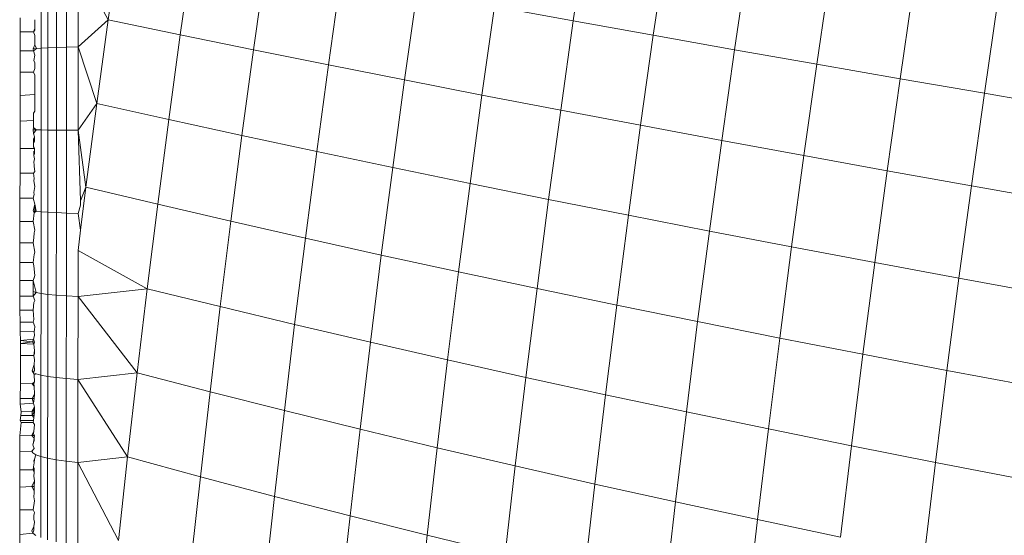
# Model space of a CAD drawing. Units: millimetres. Extents: x -4534 to 4839, y -3372 to 3958.
# Drawn here: x 1205 to 1220, y 1665 to 1673 of the extents above; entities that cross this region are included whole.
import ezdxf

# ---------------------------------------------------------------- set-up
doc = ezdxf.new("R2010")
doc.units = ezdxf.units.MM
doc.layers.add('Toestel 2D', color=7, linetype='Continuous', lineweight=20)

# ---------------------------------------------------------------- blocks, each defined once
blk = doc.blocks.new('1754_')
at = {"color": 0}
for p, q in [((133.9284, -36.391), (133.9479, -36.2569)), ((133.2313, -36.3893), (133.249, -36.2635)), ((133.3392, -36.4118), (133.3571, -36.2844)), ((134.0483, -36.4126), (134.068, -36.2774)), ((134.1699, -36.4343), (134.1898, -36.2981)), ((133.1309, -36.432), (133.131, -36.3094)), ((133.141, -36.4315), (133.1411, -36.3083)), ((133.1538, -36.431), (133.1539, -36.3072)), ((133.169, -36.4305), (133.1691, -36.3062)), ((133.1864, -36.4301), (133.1866, -36.3054)), ((133.1866, -36.3054), (133.2313, -36.3893)), ((133.4492, -36.4344), (133.4674, -36.3055)), ((133.5614, -36.457), (133.5797, -36.3267)), ((134.2933, -36.4561), (134.3133, -36.3189)), ((134.4182, -36.4779), (134.4383, -36.3398)), ((133.6755, -36.4796), (133.694, -36.348)), ((134.5447, -36.4997), (134.5649, -36.3609)), ((133.7915, -36.5023), (133.8102, -36.3695)), ((133.9284, -36.391), (133.8102, -36.3695)), ((133.0994, -36.4076), (133.0995, -36.3863)), ((133.1211, -36.3893), (133.1211, -36.3927)), ((133.1864, -36.4301), (133.2313, -36.3893)), ((133.2143, -36.515), (133.2313, -36.3893)), ((133.3392, -36.4118), (133.2313, -36.3893)), ((133.1194, -36.4076), (133.1212, -36.4023)), ((133.1215, -36.405), (133.1194, -36.4076)), ((133.1211, -36.3927), (133.1211, -36.3973)), ((133.1211, -36.3973), (133.1212, -36.4023)), ((133.1212, -36.4023), (133.1215, -36.405)), ((133.9095, -36.525), (133.9284, -36.391)), ((134.0483, -36.4126), (133.9284, -36.391)), ((133.0994, -36.436), (133.0994, -36.4076)), ((133.0994, -36.4076), (133.1194, -36.4076)), ((133.1212, -36.4132), (133.1194, -36.4076)), ((133.1212, -36.4132), (133.1212, -36.427)), ((133.322, -36.539), (133.3392, -36.4118)), ((133.4492, -36.4344), (133.3392, -36.4118)), ((134.0293, -36.5477), (134.0483, -36.4126)), ((134.1699, -36.4343), (134.0483, -36.4126)), ((133.1191, -36.4332), (133.1212, -36.427)), ((133.1236, -36.4326), (133.1191, -36.4332)), ((133.1194, -36.436), (133.1191, -36.4332)), ((133.1194, -36.436), (133.1236, -36.4326)), ((133.1236, -36.4326), (133.1212, -36.427)), ((133.1309, -36.432), (133.1236, -36.4326)), ((133.1308, -36.5547), (133.1309, -36.432)), ((133.141, -36.4315), (133.1309, -36.432)), ((133.1409, -36.5548), (133.141, -36.4315)), ((133.1538, -36.431), (133.141, -36.4315)), ((133.1537, -36.5548), (133.1538, -36.431)), ((133.169, -36.4305), (133.1538, -36.431)), ((133.1689, -36.5549), (133.169, -36.4305)), ((133.1864, -36.4301), (133.169, -36.4305)), ((133.1863, -36.555), (133.1864, -36.4301)), ((133.1864, -36.4301), (133.2143, -36.515)), ((133.4318, -36.563), (133.4492, -36.4344)), ((133.5614, -36.457), (133.4492, -36.4344)), ((134.1508, -36.5705), (134.1699, -36.4343)), ((134.2933, -36.4561), (134.1699, -36.4343)), ((133.0993, -36.4678), (133.0994, -36.436)), ((133.0994, -36.436), (133.1194, -36.436)), ((133.1212, -36.4426), (133.1194, -36.436)), ((133.1197, -36.4507), (133.1212, -36.4426)), ((133.1211, -36.4627), (133.1193, -36.4678)), ((133.1214, -36.4541), (133.1197, -36.4507)), ((133.1211, -36.4627), (133.1214, -36.4541)), ((133.5438, -36.587), (133.5614, -36.457)), ((133.6755, -36.4796), (133.5614, -36.457)), ((134.274, -36.5931), (134.2933, -36.4561)), ((134.4182, -36.4779), (134.2933, -36.4561)), ((133.0993, -36.503), (133.0993, -36.4678)), ((133.0993, -36.4678), (133.1193, -36.4678)), ((133.1214, -36.4727), (133.1193, -36.4678)), ((133.1211, -36.4813), (133.1214, -36.4727)), ((134.3988, -36.6158), (134.4182, -36.4779)), ((134.5447, -36.4997), (134.4182, -36.4779)), ((133.1214, -36.4877), (133.1211, -36.4813)), ((133.1211, -36.5014), (133.1214, -36.4923)), ((133.1214, -36.4923), (133.1214, -36.4877)), ((133.6577, -36.611), (133.6755, -36.4796)), ((133.7915, -36.5023), (133.6755, -36.4796)), ((133.0992, -36.5414), (133.0993, -36.503)), ((133.0993, -36.503), (133.1211, -36.5014)), ((133.1211, -36.5014), (133.1213, -36.5053)), ((133.1213, -36.5053), (133.1212, -36.5105)), ((133.7736, -36.6349), (133.7915, -36.5023)), ((133.9095, -36.525), (133.7915, -36.5023)), ((134.5252, -36.6385), (134.5447, -36.4997)), ((134.6726, -36.5216), (134.5447, -36.4997)), ((133.1212, -36.5105), (133.1213, -36.5155)), ((133.1212, -36.5267), (133.1213, -36.5229)), ((133.1213, -36.5229), (133.1213, -36.5155)), ((133.1863, -36.555), (133.2143, -36.515)), ((133.198, -36.6405), (133.2143, -36.515)), ((133.322, -36.539), (133.2143, -36.515)), ((133.1196, -36.5295), (133.1212, -36.5267)), ((133.1196, -36.5407), (133.1196, -36.5295)), ((133.8914, -36.6588), (133.9095, -36.525)), ((134.0293, -36.5477), (133.9095, -36.525)), ((133.0992, -36.5414), (133.1196, -36.5407)), ((133.0992, -36.5824), (133.0992, -36.5414)), ((133.119, -36.5545), (133.1196, -36.5512)), ((133.1196, -36.5512), (133.1196, -36.5407)), ((133.1234, -36.5546), (133.1196, -36.5512)), ((133.3055, -36.666), (133.322, -36.539)), ((133.4318, -36.563), (133.322, -36.539)), ((134.011, -36.6827), (134.0293, -36.5477)), ((134.1508, -36.5705), (134.0293, -36.5477)), ((133.1234, -36.5546), (133.119, -36.5545)), ((133.1196, -36.5602), (133.119, -36.5545)), ((133.1196, -36.5602), (133.1234, -36.5546)), ((133.1209, -36.565), (133.1196, -36.5602)), ((133.1209, -36.565), (133.1196, -36.5682)), ((133.121, -36.5717), (133.1209, -36.565)), ((133.1308, -36.5547), (133.1234, -36.5546)), ((133.1307, -36.6773), (133.1308, -36.5547)), ((133.1409, -36.5548), (133.1308, -36.5547)), ((133.1408, -36.678), (133.1409, -36.5548)), ((133.1537, -36.5548), (133.1409, -36.5548)), ((133.1536, -36.6787), (133.1537, -36.5548)), ((133.1689, -36.5549), (133.1537, -36.5548)), ((133.1688, -36.6793), (133.1689, -36.5549)), ((133.1863, -36.555), (133.1689, -36.5549)), ((133.198, -36.6405), (133.1863, -36.555)), ((133.19, -36.6609), (133.1863, -36.555)), ((133.4151, -36.6915), (133.4318, -36.563)), ((133.5438, -36.587), (133.4318, -36.563)), ((133.0992, -36.6193), (133.0992, -36.5824)), ((133.121, -36.5826), (133.0992, -36.5824)), ((133.1196, -36.5748), (133.1196, -36.5682)), ((133.1196, -36.5748), (133.121, -36.5717)), ((133.1196, -36.5801), (133.1196, -36.5748)), ((133.121, -36.5826), (133.1196, -36.5801)), ((133.1206, -36.5899), (133.121, -36.5826)), ((134.1324, -36.7064), (134.1508, -36.5705)), ((134.274, -36.5931), (134.1508, -36.5705)), ((133.1201, -36.5931), (133.12, -36.5865)), ((133.1201, -36.5931), (133.1206, -36.5899)), ((133.121, -36.5978), (133.1201, -36.5931)), ((133.5269, -36.7169), (133.5438, -36.587)), ((133.6577, -36.611), (133.5438, -36.587)), ((134.2555, -36.7301), (134.274, -36.5931)), ((134.3988, -36.6158), (134.274, -36.5931)), ((133.1201, -36.6031), (133.121, -36.5978)), ((133.1205, -36.6069), (133.1201, -36.6031)), ((133.1205, -36.6069), (133.1205, -36.6095)), ((133.1211, -36.6169), (133.1205, -36.6095)), ((133.6406, -36.7422), (133.6577, -36.611)), ((133.7736, -36.6349), (133.6577, -36.611)), ((133.0991, -36.6569), (133.0992, -36.6193)), ((133.1192, -36.6193), (133.0992, -36.6193)), ((133.1192, -36.6193), (133.1211, -36.6169)), ((133.1192, -36.6193), (133.1205, -36.6276)), ((134.3801, -36.7536), (134.3988, -36.6158)), ((134.5252, -36.6385), (134.3988, -36.6158)), ((133.1205, -36.6276), (133.1201, -36.6309)), ((133.1211, -36.6397), (133.1201, -36.6309)), ((133.1201, -36.6484), (133.1211, -36.6397)), ((133.1899, -36.705), (133.198, -36.6405)), ((133.198, -36.6405), (133.19, -36.6609)), ((133.3055, -36.666), (133.198, -36.6405)), ((133.7564, -36.7674), (133.7736, -36.6349)), ((133.8914, -36.6588), (133.7736, -36.6349)), ((134.5064, -36.777), (134.5252, -36.6385)), ((134.653, -36.661), (134.5252, -36.6385)), ((133.1204, -36.6516), (133.1191, -36.6569)), ((133.1201, -36.6484), (133.1204, -36.6516)), ((133.0991, -36.6918), (133.0991, -36.6569)), ((133.1191, -36.6569), (133.0991, -36.6569)), ((133.1189, -36.6759), (133.1211, -36.666)), ((133.1211, -36.666), (133.1191, -36.6569)), ((133.1211, -36.6745), (133.1211, -36.666)), ((133.1233, -36.6766), (133.1211, -36.666)), ((133.19, -36.6673), (133.1862, -36.6798)), ((133.19, -36.6609), (133.19, -36.6673)), ((133.2897, -36.7927), (133.3055, -36.666)), ((133.4151, -36.6915), (133.3055, -36.666)), ((133.874, -36.7924), (133.8914, -36.6588)), ((134.011, -36.6827), (133.8914, -36.6588)), ((133.1233, -36.6766), (133.1189, -36.6759)), ((133.1189, -36.6759), (133.1203, -36.679)), ((133.1203, -36.679), (133.1191, -36.6918)), ((133.1203, -36.679), (133.1211, -36.6745)), ((133.1203, -36.679), (133.1233, -36.6766)), ((133.1307, -36.6773), (133.1233, -36.6766)), ((133.1306, -36.7999), (133.1307, -36.6773)), ((133.1408, -36.678), (133.1307, -36.6773)), ((133.1407, -36.8012), (133.1408, -36.678)), ((133.1536, -36.6787), (133.1408, -36.678)), ((133.1535, -36.8025), (133.1536, -36.6787)), ((133.1688, -36.6793), (133.1536, -36.6787)), ((133.1687, -36.8036), (133.1688, -36.6793)), ((133.1862, -36.6798), (133.1688, -36.6793)), ((133.1862, -36.6798), (133.1899, -36.705)), ((133.9935, -36.8174), (134.011, -36.6827)), ((134.1324, -36.7064), (134.011, -36.6827)), ((133.0991, -36.7239), (133.0991, -36.6918)), ((133.1191, -36.6918), (133.0991, -36.6918)), ((133.1211, -36.7048), (133.1191, -36.6918)), ((133.3991, -36.8196), (133.4151, -36.6915)), ((133.5269, -36.7169), (133.4151, -36.6915)), ((133.1201, -36.7164), (133.1203, -36.7089)), ((133.1211, -36.7048), (133.1203, -36.7089)), ((133.1862, -36.7354), (133.1899, -36.705)), ((134.1147, -36.8421), (134.1324, -36.7064)), ((134.2555, -36.7301), (134.1324, -36.7064)), ((133.0991, -36.7535), (133.0991, -36.7239)), ((133.1191, -36.724), (133.0991, -36.7239)), ((133.1201, -36.7164), (133.1191, -36.724)), ((133.1191, -36.724), (133.1211, -36.7377)), ((133.5107, -36.8464), (133.5269, -36.7169)), ((133.6406, -36.7422), (133.5269, -36.7169)), ((134.2377, -36.8667), (134.2555, -36.7301)), ((134.3801, -36.7536), (134.2555, -36.7301)), ((133.1202, -36.7414), (133.1191, -36.7535)), ((133.1202, -36.7414), (133.1211, -36.7377)), ((133.1861, -36.8046), (133.1862, -36.7354)), ((133.2897, -36.7927), (133.1862, -36.7354)), ((133.6243, -36.8731), (133.6406, -36.7422)), ((133.7564, -36.7674), (133.6406, -36.7422)), ((133.0991, -36.7802), (133.0991, -36.7535)), ((133.1191, -36.7535), (133.0991, -36.7535)), ((133.12, -36.7586), (133.1191, -36.7535)), ((133.1211, -36.773), (133.12, -36.7586)), ((134.3623, -36.8911), (134.3801, -36.7536)), ((134.5064, -36.777), (134.3801, -36.7536)), ((133.1191, -36.7802), (133.1211, -36.773)), ((133.1202, -36.7763), (133.1211, -36.773)), ((133.7399, -36.8995), (133.7564, -36.7674)), ((133.874, -36.7924), (133.7564, -36.7674)), ((133.1191, -36.7802), (133.0991, -36.7802)), ((133.0991, -36.804), (133.0991, -36.7802)), ((133.1188, -36.7971), (133.1191, -36.7802)), ((133.1202, -36.7763), (133.1191, -36.7802)), ((133.1232, -36.7985), (133.1191, -36.7802)), ((134.4884, -36.9154), (134.5064, -36.777)), ((134.6341, -36.8003), (134.5064, -36.777)), ((133.1191, -36.8041), (133.0991, -36.804)), ((133.0991, -36.8251), (133.0991, -36.804)), ((133.1232, -36.7985), (133.1188, -36.7971)), ((133.1188, -36.7971), (133.1191, -36.8041)), ((133.1191, -36.8041), (133.1232, -36.7985)), ((133.1306, -36.7999), (133.1232, -36.7985)), ((133.1305, -36.9223), (133.1306, -36.7999)), ((133.1407, -36.8012), (133.1306, -36.7999)), ((133.1406, -36.9242), (133.1407, -36.8012)), ((133.1535, -36.8025), (133.1407, -36.8012)), ((133.1533, -36.926), (133.1535, -36.8025)), ((133.1687, -36.8036), (133.1535, -36.8025)), ((133.1685, -36.9276), (133.1687, -36.8036)), ((133.1861, -36.8046), (133.1687, -36.8036)), ((133.2897, -36.7927), (133.1861, -36.8046)), ((133.2746, -36.919), (133.2897, -36.7927)), ((133.3991, -36.8196), (133.2897, -36.7927)), ((133.8574, -36.9257), (133.874, -36.7924)), ((133.9935, -36.8174), (133.874, -36.7924)), ((133.1211, -36.8103), (133.1191, -36.8041)), ((133.1201, -36.8132), (133.1191, -36.8251)), ((133.1211, -36.8103), (133.1201, -36.8132)), ((133.186, -36.9291), (133.1861, -36.8046)), ((133.2746, -36.919), (133.1861, -36.8046)), ((133.9767, -36.9517), (133.9935, -36.8174)), ((134.1147, -36.8421), (133.9935, -36.8174)), ((133.1191, -36.8251), (133.0991, -36.8251)), ((133.0992, -36.843), (133.0991, -36.8251)), ((133.1199, -36.8388), (133.1191, -36.8251)), ((133.3839, -36.9474), (133.3991, -36.8196)), ((133.5107, -36.8464), (133.3991, -36.8196)), ((133.1191, -36.8431), (133.0992, -36.843)), ((133.0992, -36.8575), (133.0992, -36.843)), ((133.1199, -36.8388), (133.1191, -36.8431)), ((133.1211, -36.8493), (133.1191, -36.8431)), ((133.4953, -36.9756), (133.5107, -36.8464)), ((133.6243, -36.8731), (133.5107, -36.8464)), ((134.0978, -36.9775), (134.1147, -36.8421)), ((134.2377, -36.8667), (134.1147, -36.8421)), ((133.1205, -36.8571), (133.0992, -36.8575)), ((133.0998, -36.8706), (133.0992, -36.8575)), ((133.1192, -36.8683), (133.1206, -36.863)), ((133.1206, -36.8546), (133.1205, -36.8571)), ((133.1206, -36.863), (133.1205, -36.8571)), ((133.1211, -36.8493), (133.1206, -36.8546)), ((133.1192, -36.8683), (133.0998, -36.8706)), ((133.0998, -36.8751), (133.0998, -36.8706)), ((133.1178, -36.8725), (133.0998, -36.8706)), ((133.1178, -36.8725), (133.0998, -36.8751)), ((133.1197, -36.876), (133.0998, -36.8751)), ((133.1, -36.8927), (133.0998, -36.8751)), ((133.1178, -36.8725), (133.1192, -36.8683)), ((133.1206, -36.8728), (133.1178, -36.8725)), ((133.1197, -36.876), (133.1178, -36.8725)), ((133.1192, -36.8683), (133.1206, -36.8728)), ((133.1197, -36.876), (133.1206, -36.8728)), ((133.1206, -36.8852), (133.1197, -36.876)), ((133.6087, -37.0035), (133.6243, -36.8731)), ((133.7399, -36.8995), (133.6243, -36.8731)), ((134.2207, -37.003), (134.2377, -36.8667)), ((134.3623, -36.8911), (134.2377, -36.8667)), ((133.12, -36.8927), (133.1206, -36.8852)), ((133.12, -36.8927), (133.121, -36.8898)), ((133.121, -36.8898), (133.1206, -36.8852)), ((134.3451, -37.0283), (134.3623, -36.8911)), ((134.4884, -36.9154), (134.3623, -36.8911)), ((133.1, -36.9351), (133.1, -36.8927)), ((133.1, -36.8927), (133.12, -36.8927)), ((133.1172, -36.9161), (133.1204, -36.9063)), ((133.1206, -36.8993), (133.12, -36.8927)), ((133.1204, -36.9063), (133.1206, -36.8993)), ((133.1206, -36.9154), (133.1204, -36.9063)), ((133.7242, -37.0312), (133.7399, -36.8995)), ((133.8574, -36.9257), (133.7399, -36.8995)), ((133.1187, -36.9182), (133.1172, -36.9161)), ((133.1203, -36.922), (133.1172, -36.9161)), ((133.1187, -36.9182), (133.1206, -36.9154)), ((133.1231, -36.9203), (133.1187, -36.9182)), ((133.1203, -36.922), (133.1187, -36.9182)), ((133.1203, -36.922), (133.1231, -36.9203)), ((133.121, -36.9325), (133.1203, -36.922)), ((133.1305, -36.9223), (133.1231, -36.9203)), ((133.2746, -36.919), (133.186, -36.9291)), ((133.2602, -37.0449), (133.2746, -36.919)), ((133.3839, -36.9474), (133.2746, -36.919)), ((134.4712, -37.0533), (134.4884, -36.9154)), ((134.616, -36.9393), (134.4884, -36.9154)), ((133.0994, -36.9575), (133.1, -36.9351)), ((133.1, -36.9351), (133.1172, -36.9352)), ((133.1172, -36.9352), (133.121, -36.9325)), ((133.1203, -36.9391), (133.1172, -36.9352)), ((133.1172, -36.9352), (133.12, -36.9352)), ((133.121, -36.9325), (133.12, -36.9352)), ((133.12, -36.9352), (133.1203, -36.9391)), ((133.1303, -37.0443), (133.1305, -36.9223)), ((133.1406, -36.9242), (133.1305, -36.9223)), ((133.1405, -37.0469), (133.1406, -36.9242)), ((133.1533, -36.926), (133.1406, -36.9242)), ((133.1532, -37.0492), (133.1533, -36.926)), ((133.1685, -36.9276), (133.1533, -36.926)), ((133.1684, -37.0514), (133.1685, -36.9276)), ((133.186, -36.9291), (133.1685, -36.9276)), ((133.1859, -37.0534), (133.186, -36.9291)), ((133.2602, -37.0449), (133.186, -36.9291)), ((133.8415, -37.0586), (133.8574, -36.9257)), ((133.9767, -36.9517), (133.8574, -36.9257)), ((133.1172, -36.9576), (133.1206, -36.9511)), ((133.1206, -36.9511), (133.1203, -36.9391)), ((133.1203, -36.9576), (133.1206, -36.9511)), ((133.3694, -37.0747), (133.3839, -36.9474)), ((133.4953, -36.9756), (133.3839, -36.9474)), ((133.0992, -36.9658), (133.0994, -36.9575)), ((133.0992, -36.9658), (133.1194, -36.9642)), ((133.101, -36.9775), (133.0992, -36.9658)), ((133.0994, -36.9575), (133.1172, -36.9576)), ((133.1172, -36.9576), (133.1203, -36.9576)), ((133.1172, -36.9576), (133.1194, -36.9642)), ((133.1194, -36.9642), (133.1203, -36.9576)), ((133.1206, -36.9705), (133.1194, -36.9642)), ((133.9607, -37.0857), (133.9767, -36.9517)), ((134.0978, -36.9775), (133.9767, -36.9517)), ((133.1003, -36.9827), (133.101, -36.9775)), ((133.101, -36.9775), (133.1172, -36.9766)), ((133.1206, -36.9705), (133.1172, -36.9766)), ((133.1172, -36.9766), (133.121, -36.9739)), ((133.1172, -36.9827), (133.1206, -36.9764)), ((133.1172, -36.9766), (133.1206, -36.9764)), ((133.1172, -36.9827), (133.1172, -36.9766)), ((133.1203, -36.9828), (133.1206, -36.9764)), ((133.1206, -36.9764), (133.1206, -36.9705)), ((133.121, -36.9739), (133.1206, -36.9705)), ((133.4806, -37.1043), (133.4953, -36.9756)), ((133.6087, -37.0035), (133.4953, -36.9756)), ((134.0817, -37.1125), (134.0978, -36.9775)), ((134.2207, -37.003), (134.0978, -36.9775)), ((133.099, -37.0132), (133.1009, -36.9934)), ((133.0995, -36.9904), (133.1003, -36.9827)), ((133.1009, -36.9934), (133.0995, -36.9904)), ((133.0995, -36.9904), (133.1195, -36.9904)), ((133.1003, -36.9827), (133.1172, -36.9827)), ((133.1009, -36.9934), (133.1191, -36.9934)), ((133.1172, -36.9827), (133.1203, -36.9828)), ((133.1199, -36.986), (133.1172, -36.9827)), ((133.1191, -36.9934), (133.1195, -36.9904)), ((133.1191, -36.9934), (133.1206, -36.9963)), ((133.1195, -36.9904), (133.1199, -36.986)), ((133.1199, -36.986), (133.1203, -36.9828)), ((133.1199, -37.0066), (133.1171, -37.0128)), ((133.1171, -37.0128), (133.1196, -37.0097)), ((133.1196, -37.0097), (133.1199, -37.0066)), ((133.1209, -37.0127), (133.1196, -37.0097)), ((133.1203, -37.002), (133.1199, -37.0066)), ((133.1203, -37.002), (133.1206, -36.9963)), ((133.5939, -37.1335), (133.6087, -37.0035)), ((133.7242, -37.0312), (133.6087, -37.0035)), ((134.2044, -37.139), (134.2207, -37.003)), ((134.3451, -37.0283), (134.2207, -37.003)), ((133.099, -37.0132), (133.1171, -37.0128)), ((133.099, -37.037), (133.099, -37.0132)), ((133.1171, -37.0128), (133.1209, -37.0127)), ((133.1202, -37.0168), (133.1171, -37.0128)), ((133.1186, -37.0271), (133.1202, -37.0203)), ((133.1186, -37.0271), (133.1192, -37.0231)), ((133.1192, -37.0231), (133.1202, -37.0168)), ((133.1192, -37.0231), (133.1202, -37.0203)), ((133.1202, -37.0168), (133.1209, -37.0127)), ((133.1202, -37.0203), (133.1202, -37.0168)), ((133.0989, -37.0644), (133.099, -37.037)), ((133.099, -37.037), (133.1171, -37.0362)), ((133.1171, -37.0362), (133.1205, -37.0323)), ((133.1186, -37.039), (133.1171, -37.0362)), ((133.1205, -37.0323), (133.1186, -37.0271)), ((133.123, -37.0417), (133.1186, -37.039)), ((133.7092, -37.1624), (133.7242, -37.0312)), ((133.8415, -37.0586), (133.7242, -37.0312)), ((134.3288, -37.1651), (134.3451, -37.0283)), ((134.4712, -37.0533), (134.3451, -37.0283)), ((133.1196, -37.0597), (133.1202, -37.0538)), ((133.1199, -37.0508), (133.1209, -37.0482)), ((133.1202, -37.0538), (133.1199, -37.0508)), ((133.1202, -37.0538), (133.1209, -37.0482)), ((133.1209, -37.0482), (133.123, -37.0417)), ((133.1303, -37.0443), (133.123, -37.0417)), ((133.1405, -37.0469), (133.1303, -37.0443)), ((133.1303, -37.166), (133.1303, -37.0443)), ((133.1404, -37.1692), (133.1405, -37.0469)), ((133.1532, -37.0492), (133.1405, -37.0469)), ((133.1531, -37.1721), (133.1532, -37.0492)), ((133.1684, -37.0514), (133.1532, -37.0492)), ((133.1683, -37.1748), (133.1684, -37.0514)), ((133.1859, -37.0534), (133.1684, -37.0514)), ((133.1858, -37.1772), (133.1859, -37.0534)), ((133.2602, -37.0449), (133.1859, -37.0534)), ((133.2466, -37.1702), (133.1859, -37.0534)), ((133.2466, -37.1702), (133.2602, -37.0449)), ((133.3694, -37.0747), (133.2602, -37.0449)), ((134.4548, -37.1909), (134.4712, -37.0533)), ((134.5987, -37.078), (134.4712, -37.0533)), ((133.0988, -37.0903), (133.0989, -37.0644)), ((133.0989, -37.0644), (133.1189, -37.0644)), ((133.1189, -37.0644), (133.1196, -37.0597)), ((133.1205, -37.0682), (133.1189, -37.0644)), ((133.1205, -37.0624), (133.1196, -37.0597)), ((133.1199, -37.0739), (133.1205, -37.0682)), ((133.1205, -37.0682), (133.1205, -37.0624)), ((133.8264, -37.191), (133.8415, -37.0586)), ((133.9607, -37.0857), (133.8415, -37.0586)), ((133.1171, -37.0895), (133.1208, -37.0808)), ((133.1208, -37.0808), (133.1199, -37.0739)), ((133.1204, -37.0894), (133.1208, -37.0808)), ((133.3556, -37.2015), (133.3694, -37.0747)), ((133.4806, -37.1043), (133.3694, -37.0747)), ((133.0988, -37.0903), (133.1171, -37.0895)), ((133.0988, -37.1241), (133.0988, -37.0903)), ((133.1171, -37.0895), (133.1204, -37.0894)), ((133.1204, -37.096), (133.1171, -37.0895)), ((133.1203, -37.099), (133.1199, -37.1046)), ((133.1204, -37.096), (133.1203, -37.099)), ((133.1204, -37.0894), (133.1204, -37.096)), ((133.9455, -37.2192), (133.9607, -37.0857)), ((134.0817, -37.1125), (133.9607, -37.0857)), ((133.1188, -37.1241), (133.1208, -37.1107)), ((133.1199, -37.1046), (133.1208, -37.1107)), ((133.4667, -37.2325), (133.4806, -37.1043)), ((133.5939, -37.1335), (133.4806, -37.1043)), ((134.0664, -37.247), (134.0817, -37.1125)), ((134.2044, -37.139), (134.0817, -37.1125)), ((133.0987, -37.1612), (133.0988, -37.1241)), ((133.0988, -37.1241), (133.1188, -37.1241)), ((133.1207, -37.1282), (133.1188, -37.1241)), ((133.1199, -37.1326), (133.1207, -37.1282)), ((133.1199, -37.1326), (133.1198, -37.1381)), ((133.1207, -37.1428), (133.1198, -37.1381)), ((133.1198, -37.1494), (133.1207, -37.1428)), ((133.5798, -37.263), (133.5939, -37.1335)), ((133.7092, -37.1624), (133.5939, -37.1335)), ((134.189, -37.2744), (134.2044, -37.139)), ((134.3288, -37.1651), (134.2044, -37.139)), ((133.117, -37.1559), (133.1198, -37.1494)), ((133.1185, -37.1594), (133.117, -37.1559)), ((133.1198, -37.1549), (133.1185, -37.1594)), ((133.1198, -37.1494), (133.1198, -37.1549)), ((133.0986, -37.2013), (133.0987, -37.1612)), ((133.0987, -37.1612), (133.1185, -37.1594)), ((133.1229, -37.1628), (133.1185, -37.1594)), ((133.695, -37.2931), (133.7092, -37.1624)), ((133.8264, -37.191), (133.7092, -37.1624))]:
    blk.add_line(p, q, dxfattribs=at)
blk = doc.blocks.new('VPL-06-1754')
at = {"layer": 'Toestel 2D', "xscale": 10, "yscale": 10, "zscale": 10}
blk.add_blockref('1754_', (-125.946, 2036.992), dxfattribs=at)

msp = doc.modelspace()

# ---------------------------------------------------------------- block references
msp.add_blockref('VPL-06-1754', (0, 0))

doc.saveas('drawing.dxf')
